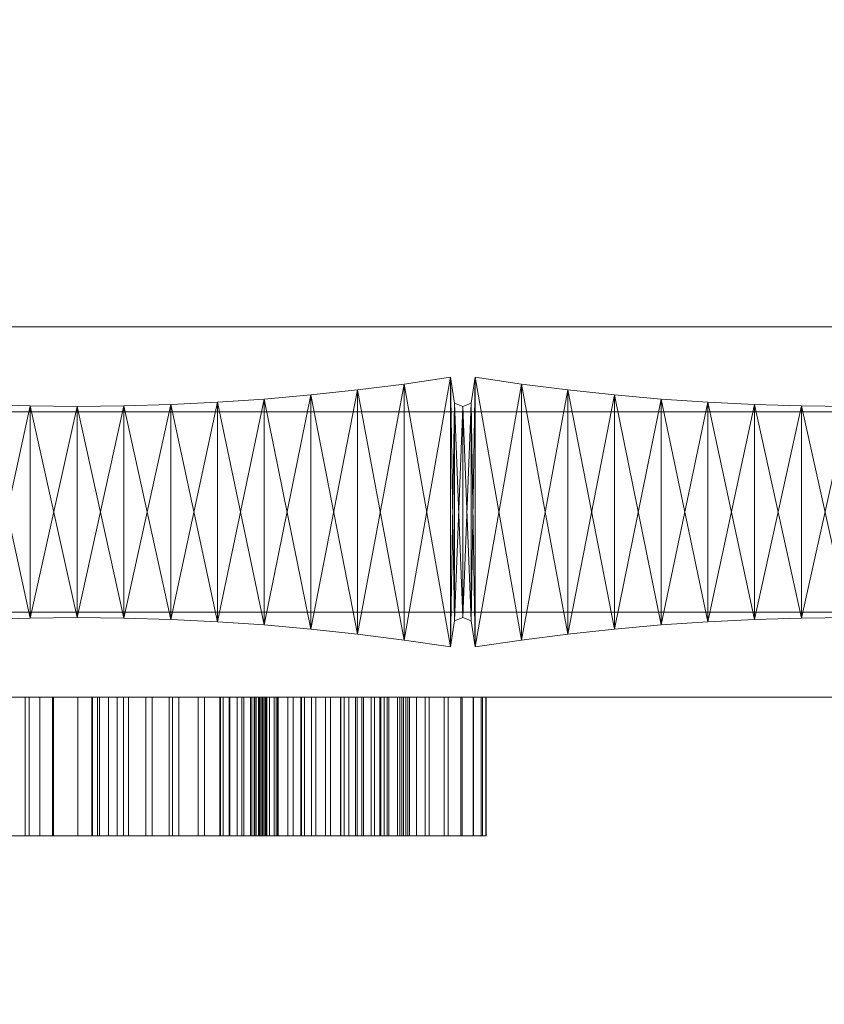
# Model space of a CAD drawing. Units: millimetres. Extents: x -75 to 1731, y 37 to 175.
# Drawn here: x 318 to 422, y 42 to 170 of the extents above; entities that cross this region are included whole.
import ezdxf

# ---------------------------------------------------------------- set-up
doc = ezdxf.new("R2010")
doc.units = ezdxf.units.MM
doc.header["$MEASUREMENT"] = 0
doc.layers.add('D01 金物', color=7, linetype='Continuous')

# ---------------------------------------------------------------- blocks, each defined once
blk = doc.blocks.new('オブジェクト_1EC13DB4-CE41-435E-94D8-34D7491CC94D')
at = {"layer": 'D01 金物', "lineweight": 0}
mesh = blk.add_polyface(dxfattribs=at)
corners = [(717.12, 42.15, 933.5), (717.12, 42.15, 1026.5), (715.63, 43.88, 1026.5), (715.63, 43.88, 933.5), (715.08, 49.09, 1026.5), (715.08, 49.09, 933.5), (716.94, 51.29, 1026.5), (716.94, 51.29, 933.5), (717.12, 169.85, 933.5), (715.63, 168.12, 933.5), (715.63, 168.12, 1026.5), (717.12, 169.85, 1026.5), (715.08, 162.91, 933.5), (715.08, 162.91, 1026.5), (716.94, 160.71, 933.5), (716.94, 160.71, 1026.5), (24.85, 133.26, 105), (24.4, 138.42, 105), (24.85, 136.74, 105), (25, 135, 105), (24.85, 133.26, 155), (25, 135, 155), (24.85, 136.74, 155), (24.4, 138.42, 155), (24.4, 131.58, 105), (24.4, 131.58, 155), (24.85, 133.26, 65), (24.4, 138.42, 65), (24.85, 136.74, 65), (25, 135, 65), (24.85, 133.26, 105), (25, 135, 105), (24.85, 136.74, 105), (24.4, 138.42, 105), (24.4, 131.58, 65), (24.4, 131.58, 105), (24.85, 133.26, 1345), (24.4, 138.42, 1345), (24.85, 136.74, 1345), (25, 135, 1345), (24.85, 133.26, 1395), (25, 135, 1395), (24.85, 136.74, 1395), (24.4, 138.42, 1395), (24.4, 131.58, 1345), (24.4, 131.58, 1395), (24.85, 133.26, 1305), (24.4, 138.42, 1305), (24.85, 136.74, 1305), (25, 135, 1305), (24.85, 133.26, 1345), (25, 135, 1345), (24.85, 136.74, 1345), (24.4, 138.42, 1345), (24.4, 131.58, 1305), (24.4, 131.58, 1345)]
mesh.append_faces([[corners[k] for k in face] for face in [(0, 1, 2, 3), (3, 2, 4, 5), (5, 4, 6, 7), (8, 9, 10, 11), (9, 12, 13, 10), (12, 14, 15, 13), (16, 19, 21, 20), (19, 18, 22, 21), (18, 17, 23, 22), (24, 16, 20, 25), (26, 29, 31, 30), (29, 28, 32, 31), (28, 27, 33, 32), (34, 26, 30, 35), (36, 39, 41, 40), (39, 38, 42, 41), (38, 37, 43, 42), (44, 36, 40, 45), (46, 49, 51, 50), (49, 48, 52, 51), (48, 47, 53, 52), (54, 46, 50, 55)]], dxfattribs={"color": 250})
mesh.append_faces([[corners[k] for k in face] for face in [(16, 17, 18, 19), (26, 27, 28, 29), (36, 37, 38, 39), (46, 47, 48, 49)]], dxfattribs={"vtx0": -1, "color": 250})
mesh.append_faces([[corners[k] for k in face] for face in [(0, 3, 7)]], dxfattribs={"vtx1": -1, "vtx2": -1, "color": 250})
mesh.append_faces([[corners[k] for k in face] for face in [(3, 5, 7), (6, 4, 2), (14, 12, 9), (10, 13, 15)]], dxfattribs={"vtx2": -1, "color": 250})
mesh.append_faces([[corners[k] for k in face] for face in [(20, 21, 22, 23), (30, 31, 32, 33), (40, 41, 42, 43), (50, 51, 52, 53)]], dxfattribs={"vtx3": -1, "color": 250})
mesh = blk.add_polyface(dxfattribs=at)
corners = [(0, 50), (-75, 50), (-75, 125), (0, 125), (-75, 50, 1500), (0, 50, 1500), (0, 125, 1500), (-75, 125, 1500), (825, 82, 80), (25, 82, 80), (25, 130, 80), (825, 130, 80), (25, 82, 90), (825, 82, 90), (825, 130, 90), (25, 130, 90), (825, 82, 1470), (25, 82, 1470), (25, 130, 1470), (825, 130, 1470), (25, 82, 1480), (825, 82, 1480), (825, 130, 1480), (25, 130, 1480), (175, 88.5, 90), (25, 88.5, 90), (25, 123.5, 90), (175, 123.5, 90), (25, 88.5, 1470), (175, 88.5, 1470), (175, 123.5, 1470), (25, 123.5, 1470)]
mesh.append_faces([[corners[k] for k in face] for face in [(8, 9, 10, 11), (12, 13, 14, 15), (9, 8, 13, 12), (8, 11, 14, 13), (11, 10, 15, 14), (10, 9, 12, 15), (16, 17, 18, 19), (20, 21, 22, 23), (17, 16, 21, 20), (16, 19, 22, 21), (19, 18, 23, 22), (18, 17, 20, 23), (24, 25, 26, 27), (28, 29, 30, 31), (25, 24, 29, 28), (24, 27, 30, 29), (27, 26, 31, 30), (26, 25, 28, 31)]], dxfattribs={"color": 39})
mesh.append_faces([[corners[k] for k in face] for face in [(0, 1, 2, 3), (4, 5, 6, 7), (1, 0, 5, 4), (0, 3, 6, 5), (3, 2, 7, 6), (2, 1, 4, 7)]], dxfattribs={"color": 250})
mesh = blk.add_polyface(dxfattribs=at)
corners = [(355.32, 90.81, 90), (361.37, 90.16, 90), (361.37, 90.16, 1470), (355.32, 90.81, 1470), (367.39, 89.39, 90), (367.39, 89.39, 1470), (373.4, 88.5, 90), (373.4, 88.5, 1470), (373.92, 91.88, 90), (373.92, 91.88, 1470), (373.92, 120.11, 90), (373.4, 123.49, 90), (373.4, 123.49, 1470), (373.92, 120.11, 1470), (367.39, 122.6, 90), (367.39, 122.6, 1470), (361.37, 121.83, 90), (361.37, 121.83, 1470), (355.32, 121.18, 90), (355.32, 121.18, 1470), (357.2, 82, 844.06), (372.61, 82, 846.6), (374.76, 82, 843.91), (360.25, 82, 843.15), (361.9, 82, 842.39), (363.55, 82, 841.33), (376.41, 82, 840.86), (365.21, 82, 839.94), (366.55, 82, 838.16), (377.56, 82, 837.47), (367.61, 82, 835.93)]
mesh.append_faces([[corners[k] for k in face] for face in [(0, 1, 2, 3), (1, 4, 5, 2), (4, 6, 7, 5), (6, 8, 9, 7), (10, 11, 12, 13), (11, 14, 15, 12), (14, 16, 17, 15), (16, 18, 19, 17)]], dxfattribs={"color": 39})
mesh.append_faces([[corners[k] for k in face] for face in [(1, 18, 16), (4, 16, 14), (6, 14, 11), (8, 11, 10), (17, 3, 2), (15, 2, 5), (12, 5, 7), (13, 7, 9)]], dxfattribs={"vtx0": -1, "vtx2": -1, "color": 39})
mesh.append_faces([[corners[k] for k in face] for face in [(20, 21, 22), (25, 22, 26), (28, 26, 29)]], dxfattribs={"vtx0": -1, "vtx2": -1, "color": 250})
mesh.append_faces([[corners[k] for k in face] for face in [(1, 0, 18), (4, 1, 16), (6, 4, 14), (8, 6, 11), (17, 19, 3), (15, 17, 2), (12, 15, 5), (13, 12, 7)]], dxfattribs={"vtx1": -1, "vtx2": -1, "color": 39})
mesh.append_faces([[corners[k] for k in face] for face in [(23, 20, 22), (24, 23, 22), (25, 24, 22), (27, 25, 26), (28, 27, 26), (30, 28, 29)]], dxfattribs={"vtx1": -1, "vtx2": -1, "color": 250})
mesh = blk.add_polyface(dxfattribs=at)
corners = [(373.92, 91.88, 90), (375, 92.3, 90), (375, 92.3, 1470), (373.92, 91.88, 1470), (375, 119.69, 1470), (400.73, 91.35, 90), (406.79, 91.77, 90), (406.79, 91.77, 1470), (400.73, 91.35, 1470), (412.85, 92.06, 90), (412.85, 92.06, 1470), (375, 92.3, 90), (376.08, 91.88, 90), (376.08, 91.88, 1470), (375, 92.3, 1470), (376.6, 88.5, 90), (376.6, 88.5, 1470), (382.61, 89.39, 90), (382.61, 89.39, 1470), (388.63, 90.16, 90), (388.63, 90.16, 1470), (394.68, 90.81, 90), (394.68, 90.81, 1470), (376.08, 120.11, 90), (376.6, 123.49, 90), (382.61, 122.6, 90), (388.63, 121.83, 90), (394.68, 121.18, 90), (400.73, 120.64, 90), (382.61, 122.6, 1470), (388.63, 121.83, 1470), (394.68, 121.18, 1470), (400.73, 120.64, 1470), (406.79, 120.23, 1470), (374.91, 82, 820.79), (376.36, 82, 823.62), (376.36, 64, 823.62), (374.91, 64, 820.79), (377.41, 82, 826.8), (377.41, 64, 826.8), (378.01, 82, 830.24), (378.01, 64, 830.24), (378.06, 82, 833.84), (378.06, 64, 833.84), (377.56, 82, 837.47), (377.56, 64, 837.47), (376.41, 82, 840.86), (376.41, 64, 840.86), (374.76, 82, 843.91), (374.76, 64, 843.91), (367.61, 82, 835.93), (368.11, 82, 833.07), (367.61, 64, 835.93), (368.11, 64, 833.07), (366.86, 64, 826.91)]
mesh.append_faces([[corners[k] for k in face] for face in [(0, 1, 2, 3), (5, 6, 7, 8), (6, 9, 10, 7), (11, 12, 13, 14), (12, 15, 16, 13), (15, 17, 18, 16), (17, 19, 20, 18), (19, 21, 22, 20), (21, 5, 8, 22)]], dxfattribs={"color": 39})
mesh.append_faces([[corners[k] for k in face] for face in [(34, 35, 36, 37), (35, 38, 39, 36), (38, 40, 41, 39), (40, 42, 43, 41), (42, 44, 45, 43), (44, 46, 47, 45), (46, 48, 49, 47)]], dxfattribs={"color": 250})
mesh.append_faces([[corners[k] for k in face] for face in [(4, 3, 2)]], dxfattribs={"vtx0": -1, "color": 39})
mesh.append_faces([[corners[k] for k in face] for face in [(29, 16, 18), (30, 18, 20), (31, 20, 22), (32, 22, 8), (33, 8, 7)]], dxfattribs={"vtx0": -1, "vtx2": -1, "color": 39})
mesh.append_faces([[corners[k] for k in face] for face in [(50, 44, 42), (51, 42, 40)]], dxfattribs={"vtx0": -1, "vtx2": -1, "color": 250})
mesh.append_faces([[corners[k] for k in face] for face in [(15, 12, 23), (17, 15, 24), (19, 17, 25), (21, 19, 26), (5, 21, 27), (6, 5, 28)]], dxfattribs={"vtx1": -1, "vtx2": -1, "color": 39})
mesh.append_faces([[corners[k] for k in face] for face in [(43, 45, 52), (41, 43, 53), (39, 41, 54)]], dxfattribs={"vtx1": -1, "vtx2": -1, "color": 250})
mesh = blk.add_polyface(dxfattribs=at)
corners = [(375, 92.3, 90), (375, 119.69, 90), (375, 119.69, 1470), (375, 92.3, 1470), (373.92, 120.11, 90), (373.92, 120.11, 1470), (373.92, 91.88, 90), (373.92, 91.88, 1470), (412.85, 119.93, 90), (406.79, 120.23, 90), (406.79, 120.23, 1470), (412.85, 119.93, 1470), (400.73, 120.64, 90), (400.73, 120.64, 1470), (394.68, 121.18, 90), (394.68, 121.18, 1470), (388.63, 121.83, 90), (388.63, 121.83, 1470), (382.61, 122.6, 90), (382.61, 122.6, 1470), (376.6, 123.49, 90), (376.6, 123.49, 1470), (376.08, 120.11, 90), (376.08, 120.11, 1470), (375, 119.69, 90), (375, 119.69, 1470), (375, 92.3, 90), (375, 92.3, 1470), (376.08, 91.88, 90), (376.6, 88.5, 90), (382.61, 89.39, 90), (388.63, 90.16, 90), (394.68, 90.81, 90), (400.73, 91.35, 90), (406.79, 91.77, 90), (412.85, 92.06, 90), (376.08, 91.88, 1470), (376.6, 88.5, 1470), (382.61, 89.39, 1470), (388.63, 90.16, 1470), (394.68, 90.81, 1470), (400.73, 91.35, 1470), (406.79, 91.77, 1470)]
mesh.append_faces([[corners[k] for k in face] for face in [(0, 1, 2, 3), (1, 4, 5, 2), (8, 9, 10, 11), (9, 12, 13, 10), (12, 14, 15, 13), (14, 16, 17, 15), (16, 18, 19, 17), (18, 20, 21, 19), (20, 22, 23, 21), (22, 24, 25, 23), (24, 26, 27, 25)]], dxfattribs={"color": 39})
mesh.append_faces([[corners[k] for k in face] for face in [(0, 4, 1)]], dxfattribs={"vtx0": -1, "color": 39})
mesh.append_faces([[corners[k] for k in face] for face in [(28, 24, 22), (29, 22, 20), (30, 20, 18), (31, 18, 16), (32, 16, 14), (33, 14, 12), (34, 12, 9), (23, 27, 36), (21, 36, 37)]], dxfattribs={"vtx0": -1, "vtx2": -1, "color": 39})
mesh.append_faces([[corners[k] for k in face] for face in [(0, 6, 4), (2, 5, 7), (35, 34, 9), (21, 23, 36), (19, 21, 37), (17, 19, 38), (15, 17, 39), (13, 15, 40), (10, 13, 41), (11, 10, 42)]], dxfattribs={"vtx1": -1, "vtx2": -1, "color": 39})
mesh.append_faces([[corners[k] for k in face] for face in [(28, 26, 24), (23, 25, 27)]], dxfattribs={"vtx2": -1, "color": 39})
mesh = blk.add_polyface(dxfattribs=at)
corners = [(675, 93, 1395), (175, 93, 1395), (175, 119, 1395), (675, 119, 1395), (175, 93, 1470), (675, 93, 1470), (675, 119, 1470), (175, 119, 1470), (675, 93, 90), (175, 93, 90), (175, 119, 90), (675, 119, 90), (175, 93, 165), (675, 93, 165), (675, 119, 165), (175, 119, 165), (412.85, 92.06, 90), (418.93, 92.24, 90), (418.93, 92.24, 1470), (412.85, 92.06, 1470), (425, 92.3, 90), (425, 92.3, 1470), (431.07, 92.24, 90), (431.07, 92.24, 1470), (437.15, 92.06, 90), (437.15, 92.06, 1470), (437.15, 119.93, 90), (431.07, 119.75, 90), (431.07, 119.75, 1470), (437.15, 119.93, 1470), (425, 119.69, 90), (425, 119.69, 1470), (418.93, 119.75, 90), (418.93, 119.75, 1470), (412.85, 119.93, 90), (412.85, 119.93, 1470), (406.79, 120.23, 90), (406.79, 91.77, 1470)]
mesh.append_faces([[corners[k] for k in face] for face in [(16, 17, 18, 19), (17, 20, 21, 18), (20, 22, 23, 21), (22, 24, 25, 23), (26, 27, 28, 29), (27, 30, 31, 28), (30, 32, 33, 31), (32, 34, 35, 33)]], dxfattribs={"color": 39})
mesh.append_faces([[corners[k] for k in face] for face in [(0, 1, 2, 3), (4, 5, 6, 7), (1, 0, 5, 4), (3, 2, 7, 6), (8, 9, 10, 11), (12, 13, 14, 15), (9, 8, 13, 12), (11, 10, 15, 14)]], dxfattribs={"color": 250})
mesh.append_faces([[corners[k] for k in face] for face in [(16, 36, 34), (17, 34, 32), (20, 32, 30), (22, 30, 27), (24, 27, 26), (35, 37, 19), (33, 19, 18), (31, 18, 21), (28, 21, 23)]], dxfattribs={"vtx0": -1, "vtx2": -1, "color": 39})
mesh.append_faces([[corners[k] for k in face] for face in [(17, 16, 34), (20, 17, 32), (22, 20, 30), (24, 22, 27), (33, 35, 19), (31, 33, 18), (28, 31, 21), (29, 28, 23)]], dxfattribs={"vtx1": -1, "vtx2": -1, "color": 39})
mesh = blk.add_polyface(dxfattribs=at)
corners = [(306.79, 91.77, 90), (312.85, 92.06, 90), (312.85, 92.06, 1470), (306.79, 91.77, 1470), (318.93, 92.24, 90), (318.93, 92.24, 1470), (325, 92.3, 90), (325, 92.3, 1470), (331.07, 92.24, 90), (331.07, 92.24, 1470), (337.15, 92.06, 90), (337.15, 92.06, 1470), (337.15, 119.93, 90), (331.07, 119.75, 90), (331.07, 119.75, 1470), (337.15, 119.93, 1470), (325, 119.69, 90), (325, 119.69, 1470), (318.93, 119.75, 90), (318.93, 119.75, 1470), (312.85, 119.93, 90), (312.85, 119.93, 1470), (306.79, 120.23, 90), (306.79, 120.23, 1470), (325.1, 82, 841.54), (327.65, 82, 843.72), (344.8, 82, 843.03), (341.5, 82, 841.38), (338.2, 82, 839.25), (321.95, 82, 838.64), (334.75, 82, 836.68), (318.25, 82, 834.91), (331, 82, 833.45)]
mesh.append_faces([[corners[k] for k in face] for face in [(0, 1, 2, 3), (1, 4, 5, 2), (4, 6, 7, 5), (6, 8, 9, 7), (8, 10, 11, 9), (12, 13, 14, 15), (13, 16, 17, 14), (16, 18, 19, 17), (18, 20, 21, 19), (20, 22, 23, 21)]], dxfattribs={"color": 39})
mesh.append_faces([[corners[k] for k in face] for face in [(1, 22, 20), (4, 20, 18), (6, 18, 16), (8, 16, 13), (10, 13, 12), (21, 3, 2), (19, 2, 5), (17, 5, 7), (14, 7, 9)]], dxfattribs={"vtx0": -1, "vtx2": -1, "color": 39})
mesh.append_faces([[corners[k] for k in face] for face in [(24, 27, 28), (29, 28, 30), (31, 30, 32)]], dxfattribs={"vtx0": -1, "vtx2": -1, "color": 250})
mesh.append_faces([[corners[k] for k in face] for face in [(4, 1, 20), (6, 4, 18), (8, 6, 16), (10, 8, 13), (19, 21, 2), (17, 19, 5), (14, 17, 7), (15, 14, 9)]], dxfattribs={"vtx1": -1, "vtx2": -1, "color": 39})
mesh.append_faces([[corners[k] for k in face] for face in [(24, 25, 26), (29, 24, 28), (31, 29, 30)]], dxfattribs={"vtx1": -1, "vtx2": -1, "color": 250})
mesh = blk.add_polyface(dxfattribs=at)
corners = [(337.15, 92.06, 90), (343.21, 91.77, 90), (343.21, 91.77, 1470), (337.15, 92.06, 1470), (349.27, 91.35, 90), (349.27, 91.35, 1470), (355.32, 90.81, 90), (355.32, 90.81, 1470), (355.32, 121.18, 90), (349.27, 120.64, 90), (349.27, 120.64, 1470), (355.32, 121.18, 1470), (343.21, 120.23, 90), (343.21, 120.23, 1470), (337.15, 119.93, 90), (337.15, 119.93, 1470), (331.07, 92.24, 1470), (347.5, 82, 854.14), (354.5, 82, 854.5), (357.86, 82, 854.1), (361.11, 82, 853.37), (343.95, 82, 853.28), (364.26, 82, 852.27), (340.7, 82, 852.07), (336.95, 82, 850.21), (367.3, 82, 850.78), (333.9, 82, 848.38), (370.11, 82, 848.89), (331.65, 82, 846.82), (330.2, 82, 845.73), (372.61, 82, 846.6), (351, 82, 844.54), (347.95, 82, 844.07), (327.65, 82, 843.72), (344.8, 82, 843.03), (325.1, 82, 841.54), (341.5, 82, 841.38)]
mesh.append_faces([[corners[k] for k in face] for face in [(0, 1, 2, 3), (1, 4, 5, 2), (4, 6, 7, 5), (8, 9, 10, 11), (9, 12, 13, 10), (12, 14, 15, 13)]], dxfattribs={"color": 39})
mesh.append_faces([[corners[k] for k in face] for face in [(31, 29, 30), (33, 29, 32)]], dxfattribs={"vtx0": -1, "vtx1": -1, "vtx2": -1, "color": 250})
mesh.append_faces([[corners[k] for k in face] for face in [(1, 14, 12), (4, 12, 9), (6, 9, 8), (15, 16, 3), (13, 3, 2), (10, 2, 5), (11, 5, 7)]], dxfattribs={"vtx0": -1, "vtx2": -1, "color": 39})
mesh.append_faces([[corners[k] for k in face] for face in [(17, 18, 19), (17, 19, 20), (21, 20, 22), (29, 31, 32), (33, 32, 34), (35, 34, 36)]], dxfattribs={"vtx0": -1, "vtx2": -1, "color": 250})
mesh.append_faces([[corners[k] for k in face] for face in [(1, 0, 14), (4, 1, 12), (6, 4, 9), (13, 15, 3), (10, 13, 2), (11, 10, 5)]], dxfattribs={"vtx1": -1, "vtx2": -1, "color": 39})
mesh.append_faces([[corners[k] for k in face] for face in [(21, 17, 20), (23, 21, 22), (24, 23, 25), (26, 24, 27), (28, 26, 27), (29, 28, 30)]], dxfattribs={"vtx1": -1, "vtx2": -1, "color": 250})
mesh = blk.add_polyface(dxfattribs=at)
corners = [(309, 82, 283.05), (309.4, 82, 282.98), (309.4, 64, 282.98), (309, 64, 283.05), (309.65, 82, 282.97), (309.65, 64, 282.97), (310, 82, 282.98), (310, 64, 282.98), (310.5, 82, 283.06), (310.5, 64, 283.06), (311.6, 82, 283.56), (311.6, 64, 283.56), (312.5, 82, 284.37), (312.5, 64, 284.37), (313.15, 82, 285.48), (313.15, 64, 285.48), (313.6, 82, 286.68), (313.6, 64, 286.68), (314.05, 82, 289.13), (314.05, 64, 289.13), (314.15, 82, 291.55), (314.15, 64, 291.55), (314, 82, 294.21), (314, 64, 294.21), (313.65, 82, 296.55), (313.65, 64, 296.55), (313.45, 82, 297.67), (313.45, 64, 297.67), (313.35, 82, 297.97), (313.35, 64, 297.97), (313.3, 82, 298.12), (313.3, 64, 298.12), (311.2, 82, 303.4), (311.2, 64, 303.4), (309.45, 82, 307.83), (309.45, 64, 307.83), (310.05, 82, 433.28), (318.8, 82, 422.76), (318.8, 64, 422.76), (310.05, 64, 433.28), (314.15, 82, 444.33), (308.95, 82, 451.65), (308.95, 64, 451.65), (314.15, 64, 444.33), (310.5, 82, 809.74), (316.3, 82, 817.44), (316.3, 64, 817.44), (310.5, 64, 809.74), (321.8, 64, 824.01), (310, 64, 825.56), (305.75, 64, 820.13), (301.1, 64, 813.78), (320.15, 64, 436.6), (301.75, 64, 444.54), (304.6, 64, 286.86), (305.1, 64, 286.06), (305.95, 64, 285.01), (306.8, 64, 284.16), (307.9, 64, 283.45)]
mesh.append_faces([[corners[k] for k in face] for face in [(0, 1, 2, 3), (1, 4, 5, 2), (4, 6, 7, 5), (6, 8, 9, 7), (8, 10, 11, 9), (10, 12, 13, 11), (12, 14, 15, 13), (14, 16, 17, 15), (16, 18, 19, 17), (18, 20, 21, 19), (20, 22, 23, 21), (22, 24, 25, 23), (24, 26, 27, 25), (26, 28, 29, 27), (28, 30, 31, 29), (30, 32, 33, 31), (32, 34, 35, 33), (36, 37, 38, 39), (40, 41, 42, 43), (44, 45, 46, 47)]], dxfattribs={"color": 250})
mesh.append_faces([[corners[k] for k in face] for face in [(48, 49, 50), (52, 53, 39)]], dxfattribs={"vtx0": -1, "vtx2": -1, "color": 250})
mesh.append_faces([[corners[k] for k in face] for face in [(46, 48, 50), (47, 46, 51), (52, 43, 53), (17, 19, 54), (15, 17, 55), (13, 15, 56), (11, 13, 57), (9, 11, 58), (7, 9, 3), (5, 7, 3)]], dxfattribs={"vtx1": -1, "vtx2": -1, "color": 250})
mesh = blk.add_polyface(dxfattribs=at)
corners = [(327.65, 82, 843.72), (325.1, 82, 841.54), (325.1, 64, 841.54), (327.65, 64, 843.72), (321.95, 82, 838.64), (321.95, 64, 838.64), (318.25, 82, 834.91), (318.25, 64, 834.91), (313.9, 82, 830.17), (313.9, 64, 830.17), (310, 82, 825.56), (310, 64, 825.56), (309.7, 82, 1015.46), (310.95, 82, 1031.45), (310.95, 64, 1031.45), (309.7, 64, 1015.46), (311.9, 82, 1047.7), (311.9, 64, 1047.7), (312.5, 82, 1063.68), (312.5, 64, 1063.68), (312.75, 82, 1078.82), (312.75, 64, 1078.82), (312.55, 82, 1093.05), (312.55, 64, 1093.05), (312, 82, 1106.27), (312, 64, 1106.27), (311.05, 82, 1118.58), (311.05, 64, 1118.58), (310.4, 82, 1125.29), (310.4, 64, 1125.29), (309.65, 82, 1131.84), (309.65, 64, 1131.84), (308.8, 82, 1138.53), (308.8, 64, 1138.53), (331, 82, 833.45), (326.9, 82, 829.49), (321.8, 82, 824.01), (305.75, 82, 820.13), (316.3, 82, 817.44), (301.1, 82, 813.78), (310.5, 82, 809.74), (301.75, 82, 444.54), (314.15, 82, 444.33), (320.15, 82, 436.6), (310.05, 82, 433.28), (327, 82, 428.53), (318.8, 82, 422.76), (304.6, 82, 286.86), (314.05, 82, 289.13), (313.6, 82, 286.68), (305.1, 82, 286.06), (313.15, 82, 285.48), (305.95, 82, 285.01), (312.5, 82, 284.37), (306.8, 82, 284.16), (311.6, 82, 283.56), (307.9, 82, 283.45), (310.5, 82, 283.06), (309.4, 82, 282.98), (309, 82, 283.05), (310, 82, 282.98)]
mesh.append_faces([[corners[k] for k in face] for face in [(0, 1, 2, 3), (1, 4, 5, 2), (4, 6, 7, 5), (6, 8, 9, 7), (8, 10, 11, 9), (12, 13, 14, 15), (13, 16, 17, 14), (16, 18, 19, 17), (18, 20, 21, 19), (20, 22, 23, 21), (22, 24, 25, 23), (24, 26, 27, 25), (26, 28, 29, 27), (28, 30, 31, 29), (30, 32, 33, 31)]], dxfattribs={"color": 250})
mesh.append_faces([[corners[k] for k in face] for face in [(60, 59, 57)]], dxfattribs={"vtx0": -1, "vtx1": -1, "color": 250})
mesh.append_faces([[corners[k] for k in face] for face in [(8, 34, 35), (10, 35, 36), (37, 36, 38), (39, 38, 40), (41, 42, 43), (44, 43, 45), (47, 48, 49), (50, 49, 51), (52, 51, 53), (54, 53, 55), (56, 55, 57)]], dxfattribs={"vtx0": -1, "vtx2": -1, "color": 250})
mesh.append_faces([[corners[k] for k in face] for face in [(8, 6, 34), (10, 8, 35), (37, 10, 36), (44, 41, 43), (46, 44, 45), (58, 59, 60)]], dxfattribs={"vtx1": -1, "vtx2": -1, "color": 250})
mesh = blk.add_polyface(dxfattribs=at)
corners = [(318.8, 82, 422.76), (327.9, 82, 412.99), (327.9, 64, 412.99), (318.8, 64, 422.76), (337.35, 82, 403.96), (337.35, 64, 403.96), (343.5, 82, 411.82), (334.75, 82, 420.23), (334.75, 64, 420.23), (343.5, 64, 411.82), (327, 82, 428.53), (327, 64, 428.53), (320.15, 82, 436.6), (320.15, 64, 436.6), (314.15, 82, 444.33), (314.15, 64, 444.33), (316.3, 82, 817.44), (321.8, 82, 824.01), (321.8, 64, 824.01), (316.3, 64, 817.44), (326.9, 82, 829.49), (326.9, 64, 829.49), (331, 82, 833.45), (331, 64, 833.45), (334.75, 82, 836.68), (334.75, 64, 836.68), (338.2, 82, 839.25), (338.2, 64, 839.25), (341.5, 82, 841.38), (341.5, 64, 841.38), (347.95, 64, 844.07), (329.05, 64, 844.84), (327.65, 64, 843.72), (344.8, 64, 843.03), (325.1, 64, 841.54), (321.95, 64, 838.64), (318.25, 64, 834.91), (313.9, 64, 830.17), (310, 64, 825.56), (310.05, 64, 433.28), (345.75, 64, 409.9), (346.6, 64, 408.52), (348.05, 64, 406)]
mesh.append_faces([[corners[k] for k in face] for face in [(0, 1, 2, 3), (1, 4, 5, 2), (6, 7, 8, 9), (7, 10, 11, 8), (10, 12, 13, 11), (12, 14, 15, 13), (16, 17, 18, 19), (17, 20, 21, 18), (20, 22, 23, 21), (22, 24, 25, 23), (24, 26, 27, 25), (26, 28, 29, 27)]], dxfattribs={"color": 250})
mesh.append_faces([[corners[k] for k in face] for face in [(30, 31, 32), (33, 32, 34), (27, 34, 35), (25, 35, 36), (23, 36, 37), (21, 37, 38), (11, 39, 3), (8, 3, 2), (42, 2, 5)]], dxfattribs={"vtx0": -1, "vtx2": -1, "color": 250})
mesh.append_faces([[corners[k] for k in face] for face in [(33, 30, 32), (29, 33, 34), (27, 29, 34), (25, 27, 35), (23, 25, 36), (21, 23, 37), (18, 21, 38), (11, 13, 39), (8, 11, 3), (9, 8, 2), (40, 9, 2), (41, 40, 2)]], dxfattribs={"vtx1": -1, "vtx2": -1, "color": 250})
mesh = blk.add_polyface(dxfattribs=at)
corners = [(347.5, 82, 854.14), (343.95, 82, 853.28), (343.95, 64, 853.28), (347.5, 64, 854.14), (340.7, 82, 852.07), (340.7, 64, 852.07), (336.95, 82, 850.21), (336.95, 64, 850.21), (333.9, 82, 848.38), (333.9, 64, 848.38), (331.65, 82, 846.82), (331.65, 64, 846.82), (330.2, 82, 845.73), (330.2, 64, 845.73), (329.05, 82, 844.84), (329.05, 64, 844.84), (327.65, 82, 843.72), (327.65, 64, 843.72), (351.05, 82, 854.54), (354.5, 82, 854.5), (348.65, 82, 815.42), (348.65, 82, 816.27), (370.66, 82, 815.9), (349.05, 82, 814.73), (349.4, 82, 814.36), (369.01, 82, 814.72), (349.95, 82, 813.89), (350.8, 82, 813.31), (367.11, 82, 813.62), (352.31, 82, 812.55), (364.81, 82, 812.67), (318.8, 82, 422.76), (327, 82, 428.53), (334.75, 82, 420.23), (327.9, 82, 412.99), (343.5, 82, 411.82), (345.75, 82, 409.9), (346.6, 82, 408.52), (348.05, 82, 406), (337.35, 82, 403.96), (349.2, 82, 403.08), (349.61, 82, 400.7), (349.5, 82, 399.04), (343.6, 82, 398.65), (349.2, 82, 398.27), (344.7, 82, 397.91), (348.7, 82, 397.63), (348.5, 82, 397.49), (348.2, 82, 397.32), (346.36, 82, 397.26), (347.65, 82, 397.18)]
mesh.append_faces([[corners[k] for k in face] for face in [(0, 1, 2, 3), (1, 4, 5, 2), (4, 6, 7, 5), (6, 8, 9, 7), (8, 10, 11, 9), (10, 12, 13, 11), (12, 14, 15, 13), (14, 16, 17, 15)]], dxfattribs={"color": 250})
mesh.append_faces([[corners[k] for k in face] for face in [(23, 20, 22)]], dxfattribs={"vtx0": -1, "vtx1": -1, "vtx2": -1, "color": 250})
mesh.append_faces([[corners[k] for k in face] for face in [(31, 32, 33), (34, 33, 35), (34, 35, 36), (34, 36, 37), (34, 37, 38), (39, 38, 40), (39, 40, 41), (39, 41, 42), (43, 42, 44), (45, 44, 46), (45, 46, 47), (45, 47, 48)]], dxfattribs={"vtx0": -1, "vtx2": -1, "color": 250})
mesh.append_faces([[corners[k] for k in face] for face in [(50, 49, 48)]], dxfattribs={"vtx1": -1, "color": 250})
mesh.append_faces([[corners[k] for k in face] for face in [(20, 21, 22), (24, 23, 25), (26, 24, 25), (27, 26, 28), (29, 27, 30), (34, 31, 33), (39, 34, 38), (43, 39, 42), (45, 43, 44), (49, 45, 48)]], dxfattribs={"vtx1": -1, "vtx2": -1, "color": 250})
mesh.append_faces([[corners[k] for k in face] for face in [(0, 18, 19)]], dxfattribs={"vtx2": -1, "color": 250})
mesh = blk.add_polyface(dxfattribs=at)
corners = [(337.35, 82, 403.96), (343.6, 82, 398.65), (343.6, 64, 398.65), (337.35, 64, 403.96), (344.7, 82, 397.91), (344.7, 64, 397.91), (346.36, 82, 397.26), (346.36, 64, 397.26), (347.65, 82, 397.18), (347.65, 64, 397.18), (348.2, 82, 397.32), (348.2, 64, 397.32), (348.5, 82, 397.49), (348.5, 64, 397.49), (348.7, 82, 397.63), (348.7, 64, 397.63), (349.2, 82, 403.08), (348.05, 82, 406), (348.05, 64, 406), (349.2, 64, 403.08), (346.6, 82, 408.52), (346.6, 64, 408.52), (345.75, 82, 409.9), (345.75, 64, 409.9), (343.5, 82, 411.82), (343.5, 64, 411.82), (341.5, 82, 841.38), (344.8, 82, 843.03), (344.8, 64, 843.03), (341.5, 64, 841.38), (347.95, 82, 844.07), (347.95, 64, 844.07), (349.2, 82, 817.13), (348.65, 82, 816.27), (348.65, 64, 816.27), (349.2, 64, 817.13), (348.65, 82, 815.42), (348.65, 64, 815.42), (348.86, 82, 815.04), (348.86, 64, 815.04), (367.3, 64, 850.78), (340.7, 64, 852.07), (336.95, 64, 850.21), (370.11, 64, 848.89), (333.9, 64, 848.38), (331.65, 64, 846.82), (372.61, 64, 846.6), (329.05, 64, 844.84), (351, 64, 844.54), (327.9, 64, 412.99), (349.61, 64, 400.7), (349.5, 64, 399.04), (349.2, 64, 398.27)]
mesh.append_faces([[corners[k] for k in face] for face in [(0, 1, 2, 3), (1, 4, 5, 2), (4, 6, 7, 5), (6, 8, 9, 7), (8, 10, 11, 9), (10, 12, 13, 11), (12, 14, 15, 13), (16, 17, 18, 19), (17, 20, 21, 18), (20, 22, 23, 21), (22, 24, 25, 23), (26, 27, 28, 29), (27, 30, 31, 28), (32, 33, 34, 35), (33, 36, 37, 34), (36, 38, 39, 37)]], dxfattribs={"color": 250})
mesh.append_faces([[corners[k] for k in face] for face in [(46, 45, 47)]], dxfattribs={"vtx0": -1, "vtx1": -1, "vtx2": -1, "color": 250})
mesh.append_faces([[corners[k] for k in face] for face in [(40, 41, 42), (43, 42, 44), (43, 44, 45), (51, 3, 2), (52, 2, 5), (11, 5, 7)]], dxfattribs={"vtx0": -1, "vtx2": -1, "color": 250})
mesh.append_faces([[corners[k] for k in face] for face in [(9, 11, 7)]], dxfattribs={"vtx1": -1, "color": 250})
mesh.append_faces([[corners[k] for k in face] for face in [(31, 48, 47), (18, 21, 49), (19, 18, 3), (50, 19, 3), (51, 50, 3), (52, 51, 2), (15, 52, 5), (13, 15, 5), (11, 13, 5)]], dxfattribs={"vtx1": -1, "vtx2": -1, "color": 250})
mesh = blk.add_polyface(dxfattribs=at)
corners = [(348.7, 82, 397.63), (349.2, 82, 398.27), (349.2, 64, 398.27), (348.7, 64, 397.63), (349.5, 82, 399.04), (349.5, 64, 399.04), (349.61, 82, 400.7), (349.61, 64, 400.7), (349.2, 82, 403.08), (349.2, 64, 403.08), (347.95, 82, 844.07), (351, 82, 844.54), (351, 64, 844.54), (347.95, 64, 844.07), (354.11, 82, 844.52), (354.11, 64, 844.52), (357.2, 82, 844.06), (357.2, 64, 844.06), (355.4, 82, 820.49), (353, 82, 819.61), (353, 64, 819.61), (355.4, 64, 820.49), (350.56, 82, 818.33), (350.56, 64, 818.33), (349.2, 82, 817.13), (349.2, 64, 817.13), (348.86, 82, 815.04), (349.05, 82, 814.73), (349.05, 64, 814.73), (348.86, 64, 815.04), (349.4, 82, 814.36), (349.4, 64, 814.36), (349.95, 82, 813.89), (349.95, 64, 813.89), (350.8, 82, 813.31), (350.8, 64, 813.31), (352.31, 82, 812.55), (352.31, 64, 812.55), (354, 82, 811.98), (354, 64, 811.98), (355.95, 82, 811.61), (355.95, 64, 811.61), (357.86, 82, 854.1), (354.5, 82, 854.5), (354.5, 64, 854.5), (357.86, 64, 854.1), (351.05, 82, 854.54), (351.05, 64, 854.54), (347.5, 82, 854.14), (347.5, 64, 854.14), (361.11, 64, 853.37), (343.95, 64, 853.28), (364.26, 64, 852.27), (340.7, 64, 852.07), (372.61, 64, 846.6), (329.05, 64, 844.84), (370.66, 64, 815.9), (348.65, 64, 816.27), (348.65, 64, 815.42), (369.01, 64, 814.72), (367.11, 64, 813.62), (364.81, 64, 812.67)]
mesh.append_faces([[corners[k] for k in face] for face in [(0, 1, 2, 3), (1, 4, 5, 2), (4, 6, 7, 5), (6, 8, 9, 7), (10, 11, 12, 13), (11, 14, 15, 12), (14, 16, 17, 15), (18, 19, 20, 21), (19, 22, 23, 20), (22, 24, 25, 23), (26, 27, 28, 29), (27, 30, 31, 28), (30, 32, 33, 31), (32, 34, 35, 33), (34, 36, 37, 35), (36, 38, 39, 37), (38, 40, 41, 39), (42, 43, 44, 45), (43, 46, 47, 44), (46, 48, 49, 47)]], dxfattribs={"color": 250})
mesh.append_faces([[corners[k] for k in face] for face in [(54, 55, 12), (56, 58, 28)]], dxfattribs={"vtx0": -1, "vtx1": -1, "vtx2": -1, "color": 250})
mesh.append_faces([[corners[k] for k in face] for face in [(50, 49, 51), (52, 51, 53), (56, 57, 58), (59, 28, 31), (59, 31, 33), (60, 33, 35), (61, 35, 37)]], dxfattribs={"vtx0": -1, "vtx2": -1, "color": 250})
mesh.append_faces([[corners[k] for k in face] for face in [(45, 44, 49), (50, 45, 49), (52, 50, 51)]], dxfattribs={"vtx1": -1, "vtx2": -1, "color": 250})
mesh.append_faces([[corners[k] for k in face] for face in [(44, 47, 49)]], dxfattribs={"vtx2": -1, "color": 250})
mesh = blk.add_polyface(dxfattribs=at)
corners = [(357.2, 82, 844.06), (360.25, 82, 843.15), (360.25, 64, 843.15), (357.2, 64, 844.06), (361.9, 82, 842.39), (361.9, 64, 842.39), (363.55, 82, 841.33), (363.55, 64, 841.33), (365.21, 82, 839.94), (365.21, 64, 839.94), (365.41, 82, 824.7), (364.4, 82, 823.72), (364.4, 64, 823.72), (365.41, 64, 824.7), (363.11, 82, 822.81), (363.11, 64, 822.81), (361.31, 82, 822.06), (361.31, 64, 822.06), (359.61, 82, 821.64), (359.61, 64, 821.64), (359.2, 82, 821.55), (359.2, 64, 821.55), (355.4, 82, 820.49), (355.4, 64, 820.49), (355.95, 82, 811.61), (359.15, 82, 811.58), (359.15, 64, 811.58), (355.95, 64, 811.61), (362.15, 82, 811.97), (362.15, 64, 811.97), (364.81, 82, 812.67), (364.81, 64, 812.67), (367.3, 64, 850.78), (364.26, 64, 852.27), (340.7, 64, 852.07), (370.11, 64, 848.89), (336.95, 64, 850.21), (372.61, 64, 846.6), (331.65, 64, 846.82), (351, 64, 844.54), (354.11, 64, 844.52), (374.76, 64, 843.91), (374.91, 64, 820.79), (353, 64, 819.61), (373.11, 64, 818.33), (350.56, 64, 818.33), (349.2, 64, 817.13), (348.65, 64, 816.27), (370.66, 64, 815.9), (369.01, 64, 814.72), (349.05, 64, 814.73), (367.11, 64, 813.62), (349.95, 64, 813.89), (350.8, 64, 813.31), (352.31, 64, 812.55), (354, 64, 811.98)]
mesh.append_faces([[corners[k] for k in face] for face in [(0, 1, 2, 3), (1, 4, 5, 2), (4, 6, 7, 5), (6, 8, 9, 7), (10, 11, 12, 13), (11, 14, 15, 12), (14, 16, 17, 15), (16, 18, 19, 17), (18, 20, 21, 19), (20, 22, 23, 21), (24, 25, 26, 27), (25, 28, 29, 26), (28, 30, 31, 29)]], dxfattribs={"color": 250})
mesh.append_faces([[corners[k] for k in face] for face in [(37, 39, 40), (37, 40, 3), (41, 3, 2), (42, 21, 23), (42, 23, 43), (44, 43, 45), (44, 45, 46), (44, 46, 47), (31, 54, 55), (29, 55, 27)]], dxfattribs={"vtx0": -1, "vtx2": -1, "color": 250})
mesh.append_faces([[corners[k] for k in face] for face in [(26, 29, 27)]], dxfattribs={"vtx1": -1, "color": 250})
mesh.append_faces([[corners[k] for k in face] for face in [(32, 33, 34), (35, 32, 36), (37, 35, 38), (48, 44, 47), (49, 48, 50), (51, 49, 52), (31, 51, 53), (29, 31, 55)]], dxfattribs={"vtx1": -1, "vtx2": -1, "color": 250})
mesh = blk.add_polyface(dxfattribs=at)
corners = [(367.3, 82, 850.78), (364.26, 82, 852.27), (364.26, 64, 852.27), (367.3, 64, 850.78), (361.11, 82, 853.37), (361.11, 64, 853.37), (357.86, 82, 854.1), (357.86, 64, 854.1), (340.7, 82, 852.07), (336.95, 82, 850.21), (370.11, 82, 848.89), (331.65, 82, 846.82), (372.61, 82, 846.6), (354.11, 82, 844.52), (351, 82, 844.54), (357.2, 82, 844.06), (368.11, 82, 833.07), (367.61, 82, 835.93), (378.06, 82, 833.84), (367.86, 82, 829.8), (378.01, 82, 830.24), (366.86, 82, 826.91), (377.41, 82, 826.8), (365.41, 82, 824.7), (364.4, 82, 823.72), (376.36, 82, 823.62), (363.11, 82, 822.81), (361.31, 82, 822.06), (359.61, 82, 821.64), (374.91, 82, 820.79), (355.4, 82, 820.49), (353, 82, 819.61), (350.56, 82, 818.33), (373.11, 82, 818.33), (349.2, 82, 817.13), (348.65, 82, 816.27), (370.66, 82, 815.9), (349.05, 82, 814.73), (369.01, 82, 814.72), (349.95, 82, 813.89), (367.11, 82, 813.62), (350.8, 82, 813.31), (364.81, 82, 812.67), (354, 82, 811.98), (352.31, 82, 812.55), (362.15, 82, 811.97), (355.95, 82, 811.61), (359.15, 82, 811.58)]
mesh.append_faces([[corners[k] for k in face] for face in [(0, 1, 2, 3), (1, 4, 5, 2), (4, 6, 7, 5)]], dxfattribs={"color": 250})
mesh.append_faces([[corners[k] for k in face] for face in [(30, 28, 29)]], dxfattribs={"vtx0": -1, "vtx1": -1, "vtx2": -1, "color": 250})
mesh.append_faces([[corners[k] for k in face] for face in [(8, 1, 0), (9, 0, 10), (11, 10, 12), (21, 20, 22), (24, 22, 25), (28, 25, 29), (32, 29, 33), (35, 33, 36), (37, 36, 38), (39, 38, 40), (41, 40, 42), (43, 42, 45)]], dxfattribs={"vtx0": -1, "vtx2": -1, "color": 250})
mesh.append_faces([[corners[k] for k in face] for face in [(47, 46, 45)]], dxfattribs={"vtx1": -1, "color": 250})
mesh.append_faces([[corners[k] for k in face] for face in [(13, 14, 12), (15, 13, 12), (16, 17, 18), (19, 16, 20), (21, 19, 20), (23, 21, 22), (24, 23, 22), (26, 24, 25), (27, 26, 25), (28, 27, 25), (31, 30, 29), (32, 31, 29), (34, 32, 33), (35, 34, 33), (43, 44, 42), (46, 43, 45)]], dxfattribs={"vtx1": -1, "vtx2": -1, "color": 250})
mesh = blk.add_polyface(dxfattribs=at)
corners = [(365.21, 82, 839.94), (366.55, 82, 838.16), (366.55, 64, 838.16), (365.21, 64, 839.94), (367.61, 82, 835.93), (367.61, 64, 835.93), (368.11, 82, 833.07), (368.11, 64, 833.07), (367.86, 82, 829.8), (367.86, 64, 829.8), (366.86, 82, 826.91), (366.86, 64, 826.91), (365.41, 82, 824.7), (365.41, 64, 824.7), (364.81, 82, 812.67), (367.11, 82, 813.62), (367.11, 64, 813.62), (364.81, 64, 812.67), (369.01, 82, 814.72), (369.01, 64, 814.72), (370.66, 82, 815.9), (370.66, 64, 815.9), (373.11, 82, 818.33), (373.11, 64, 818.33), (374.91, 82, 820.79), (374.91, 64, 820.79), (374.76, 82, 843.91), (372.61, 82, 846.6), (372.61, 64, 846.6), (374.76, 64, 843.91), (370.11, 82, 848.89), (370.11, 64, 848.89), (367.3, 82, 850.78), (367.3, 64, 850.78), (357.2, 64, 844.06), (360.25, 64, 843.15), (361.9, 64, 842.39), (363.55, 64, 841.33), (376.41, 64, 840.86), (377.56, 64, 837.47), (378.06, 64, 833.84), (378.01, 64, 830.24), (377.41, 64, 826.8), (364.4, 64, 823.72), (376.36, 64, 823.62), (363.11, 64, 822.81), (361.31, 64, 822.06), (359.2, 64, 821.55), (353, 64, 819.61)]
mesh.append_faces([[corners[k] for k in face] for face in [(0, 1, 2, 3), (1, 4, 5, 2), (4, 6, 7, 5), (6, 8, 9, 7), (8, 10, 11, 9), (10, 12, 13, 11), (14, 15, 16, 17), (15, 18, 19, 16), (18, 20, 21, 19), (20, 22, 23, 21), (22, 24, 25, 23), (26, 27, 28, 29), (27, 30, 31, 28), (30, 32, 33, 31)]], dxfattribs={"color": 250})
mesh.append_faces([[corners[k] for k in face] for face in [(44, 46, 47)]], dxfattribs={"vtx0": -1, "vtx1": -1, "vtx2": -1, "color": 250})
mesh.append_faces([[corners[k] for k in face] for face in [(29, 35, 36), (29, 36, 37), (38, 37, 3), (38, 3, 2), (39, 2, 5), (40, 5, 7), (41, 7, 9), (41, 9, 11), (42, 11, 13), (42, 13, 43), (44, 43, 45), (44, 45, 46)]], dxfattribs={"vtx0": -1, "vtx2": -1, "color": 250})
mesh.append_faces([[corners[k] for k in face] for face in [(29, 28, 34), (38, 29, 37), (39, 38, 2), (44, 42, 43), (25, 44, 47), (23, 25, 48)]], dxfattribs={"vtx1": -1, "vtx2": -1, "color": 250})

msp = doc.modelspace()

# ---------------------------------------------------------------- block references
at = {"layer": 'D01 金物', "color": 7, "linetype": 'Continuous', "lineweight": 13}
msp.add_blockref('オブジェクト_1EC13DB4-CE41-435E-94D8-34D7491CC94D', (0, 0), dxfattribs=at)

doc.saveas('drawing.dxf')
